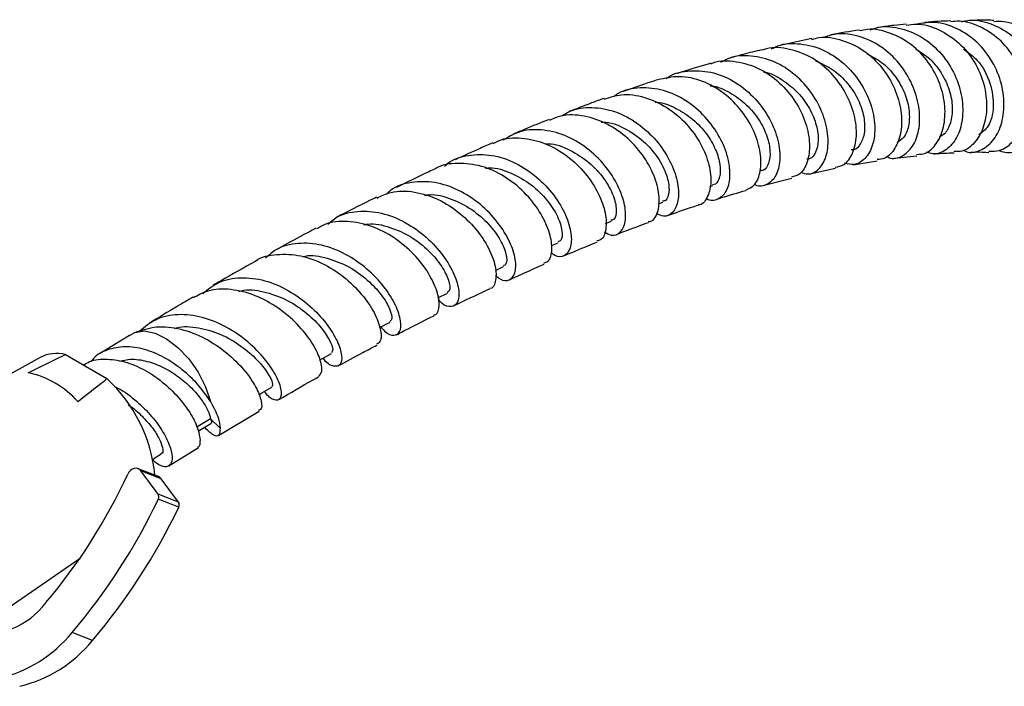
# Model space of a CAD drawing. Units: millimetres. Extents: x 5 to 995, y 5 to 995.
# Drawn here: x 186 to 207, y 793 to 807 of the extents above; entities that cross this region are included whole.
import ezdxf

# ---------------------------------------------------------------- set-up
doc = ezdxf.new("R2010")
doc.units = ezdxf.units.MM

msp = doc.modelspace()

# ---------------------------------------------------------------- linework, layer by layer
at = {"color": 7, "linetype": 'Continuous', "lineweight": 25}
for p, q in [((202.883, 806.324), (202.239, 806.188)), ((204.646, 803.784), (205.117, 803.836)), ((203.767, 803.642), (204.277, 803.727)), ((202.844, 803.45), (203.391, 803.569)), ((200.721, 803.183), (200.78, 803.202)), ((201.876, 803.206), (202.459, 803.359)), ((199.626, 802.815), (199.721, 802.85)), ((198.502, 802.396), (198.625, 802.444)), ((197.352, 801.925), (197.495, 801.986)), ((196.162, 801.397), (196.335, 801.477)), ((194.938, 800.813), (195.144, 800.914)), ((188.383, 800.013), (188.496, 800.076)), ((188.382, 800.015), (187.746, 799.622)), ((186.486, 799.547), (182.351, 797.27)), ((187.021, 799.608), (187.905, 799.098)), ((190.272, 797.886), (191.137, 798.408)), ((190.308, 798.041), (190.108, 798.243)), ((189.218, 797.24), (189.85, 797.63)), ((188.88, 797.383), (189.06, 797.495)), ((188.999, 797.013), (188.566, 797.182)), ((188.991, 796.643), (188.627, 797.135)), ((189.06, 796.965), (188.627, 797.135)), ((189.425, 796.473), (189.06, 796.965)), ((189.425, 796.473), (188.991, 796.643)), ((189.43, 796.366), (188.996, 796.536)), ((184.701, 793.466), (187.332, 795.28)), ((187.597, 793.529), (187.164, 793.698))]:
    msp.add_line(p, q, dxfattribs=at)
at = {"color": 8, "linetype": 'Continuous', "lineweight": 25}
msp.add_line((190.108, 798.243), (189.818, 798.064), dxfattribs=at)
at = {"color": 7, "linetype": 'Continuous', "lineweight": 25, "flags": 128}
for points in [[(193.698, 800.181), (193.714, 800.19), (193.925, 800.3)], [(188.496, 800.076), (188.697, 800.11), (188.926, 800.065), (189.171, 799.946), (189.414, 799.759), (189.642, 799.517), (189.841, 799.233), (189.997, 798.925), (190.102, 798.614)], [(192.431, 799.496), (192.469, 799.517), (192.68, 799.634)], [(191.13, 798.753), (191.198, 798.793), (191.409, 798.917)], [(189.845, 797.981), (189.901, 798.016), (190.113, 798.146)], [(188.627, 797.135), (188.598, 797.164), (188.563, 797.184), (188.523, 797.191), (188.482, 797.188), (188.441, 797.172), (188.404, 797.146), (188.372, 797.111), (188.347, 797.069)], [(189.06, 796.965), (189.031, 796.995), (188.999, 797.013)]]:
    msp.add_lwpolyline(points, dxfattribs=at)
at = {"color": 7, "linetype": 'Continuous', "lineweight": 25}
for centre, radius, start, end in [((186.833, 798.879), 0.753, 75.5369, 117.4682), ((185.827, 797.306), 1.957, 41.839, 78.1664), ((185.711, 796.731), 3.228, 5.5397, 47.179), ((177.498, 802.047), 11.936, 319.7507, 335.3527), ((177.163, 802.168), 13.106, 319.7417, 334.549), ((188.902, 796.585), 0.106, 332.4271, 33.2366), ((177.596, 801.998), 13.106, 319.7417, 334.549), ((189.336, 796.415), 0.106, 332.4271, 33.2366), ((185.25, 795.361), 1.703, 261.2904, 322.9132), ((184.945, 795.511), 2.865, 283.5587, 320.757), ((185.378, 795.341), 2.865, 283.5587, 320.757)]:
    msp.add_arc(centre, radius, start, end, dxfattribs=at)
for points, knots in [([(205.114, 803.862), (205.177, 803.866), (205.337, 803.875), (205.551, 804.082), (205.704, 804.432), (205.734, 804.883), (205.626, 805.37), (205.38, 805.833), (205.015, 806.217), (204.565, 806.457), (204.176, 806.551), (203.964, 806.502), (203.91, 806.489)], [0, 0, 0, 0, 0.072065, 0.182735, 0.293428, 0.404257, 0.515283, 0.626539, 0.738069, 0.849853, 0.961902, 1, 1, 1, 1]), ([(204.124, 806.511), (204.183, 806.532), (204.397, 806.607), (204.797, 806.555), (205.264, 806.36), (205.66, 806.009), (205.945, 805.56), (206.095, 805.068), (206.103, 804.596), (205.981, 804.201), (205.756, 803.947), (205.516, 803.845), (205.372, 803.897), (205.325, 803.914)], [0, 0, 0, 0, 0.038949, 0.140064, 0.241315, 0.342689, 0.444181, 0.545733, 0.647285, 0.748733, 0.850019, 0.951044, 1, 1, 1, 1]), ([(204.891, 806.631), (204.805, 806.623), (204.612, 806.607), (204.417, 806.578), (204.308, 806.562)], [0, 0, 0, 0, 0.44387, 1, 1, 1, 1]), ([(204.893, 806.612), (204.963, 806.623), (205.195, 806.658), (205.593, 806.532), (206.024, 806.253), (206.357, 805.841), (206.562, 805.359), (206.624, 804.867), (206.548, 804.424), (206.356, 804.096), (206.123, 803.915), (205.965, 803.922), (205.907, 803.924)], [0, 0, 0, 0, 0.048668, 0.160636, 0.2724, 0.383932, 0.495172, 0.606131, 0.716788, 0.827215, 0.937443, 1, 1, 1, 1]), ([(206.106, 803.952), (206.126, 803.942), (206.241, 803.88), (206.473, 803.934), (206.74, 804.125), (206.927, 804.475), (206.993, 804.924), (206.921, 805.421), (206.707, 805.902), (206.366, 806.308), (205.93, 806.58), (205.495, 806.7), (205.229, 806.649), (205.124, 806.629)], [0, 0, 0, 0, 0.020849, 0.121444, 0.222323, 0.323465, 0.424855, 0.526465, 0.628199, 0.730008, 0.831786, 0.933478, 1, 1, 1, 1]), ([(205.84, 806.701), (205.661, 806.694), (205.478, 806.687), (205.292, 806.669), (205.289, 806.669)], [0, 0, 0, 0, 0.980416, 1, 1, 1, 1]), ([(206.649, 803.932), (206.723, 803.93), (206.902, 803.924), (207.161, 804.113), (207.371, 804.447), (207.465, 804.891), (207.424, 805.386), (207.239, 805.87), (206.924, 806.29), (206.506, 806.577), (206.125, 806.714), (205.902, 806.689), (205.842, 806.682)], [0, 0, 0, 0, 0.077637, 0.18727, 0.296876, 0.406546, 0.516396, 0.626475, 0.736874, 0.847579, 0.958599, 1, 1, 1, 1]), ([(206.065, 806.683), (206.125, 806.696), (206.345, 806.743), (206.735, 806.644), (207.175, 806.395), (207.524, 806.002), (207.747, 805.526), (207.828, 805.021), (207.767, 804.552), (207.581, 804.174), (207.308, 803.947), (207.048, 803.868), (206.907, 803.929), (206.867, 803.946)], [0, 0, 0, 0, 0.03842, 0.140446, 0.242655, 0.34502, 0.447489, 0.550001, 0.652458, 0.754802, 0.85695, 0.958849, 1, 1, 1, 1]), ([(206.752, 806.711), (206.733, 806.712), (206.56, 806.72), (206.384, 806.714), (206.229, 806.708)], [0, 0, 0, 0, 0.115935, 1, 1, 1, 1]), ([(206.752, 806.691), (206.821, 806.694), (207.054, 806.704), (207.434, 806.537), (207.83, 806.217), (208.112, 805.774), (208.255, 805.275), (208.252, 804.779), (208.115, 804.345), (207.871, 804.033), (207.593, 803.869), (207.415, 803.889), (207.344, 803.898)], [0, 0, 0, 0, 0.046885, 0.157868, 0.26864, 0.379132, 0.489305, 0.599157, 0.708723, 0.818062, 0.927272, 1, 1, 1, 1]), ([(202.887, 806.308), (202.938, 806.323), (203.146, 806.383), (203.539, 806.308), (204.003, 806.09), (204.391, 805.721), (204.663, 805.267), (204.801, 804.784), (204.798, 804.332), (204.669, 803.98), (204.476, 803.77), (204.328, 803.758), (204.272, 803.753)], [0, 0, 0, 0, 0.036959, 0.149834, 0.262524, 0.37498, 0.487183, 0.599141, 0.71085, 0.822331, 0.933622, 1, 1, 1, 1]), ([(204.473, 803.821), (204.502, 803.807), (204.625, 803.75), (204.842, 803.828), (205.063, 804.048), (205.186, 804.418), (205.181, 804.874), (205.037, 805.36), (204.758, 805.813), (204.366, 806.176), (203.899, 806.392), (203.456, 806.456), (203.201, 806.372), (203.101, 806.339)], [0, 0, 0, 0, 0.03131, 0.130984, 0.23095, 0.331179, 0.431675, 0.532349, 0.633125, 0.733915, 0.834649, 0.935285, 1, 1, 1, 1]), ([(203.906, 806.509), (203.903, 806.508), (203.7, 806.481), (203.494, 806.441), (203.291, 806.402)], [0, 0, 0, 0, 0.01693, 1, 1, 1, 1]), ([(203.385, 803.59), (203.448, 803.602), (203.598, 803.633), (203.768, 803.874), (203.854, 804.246), (203.808, 804.702), (203.624, 805.176), (203.312, 805.606), (202.895, 805.94), (202.418, 806.114), (202.042, 806.157), (201.859, 806.087), (201.828, 806.076)], [0, 0, 0, 0, 0.080482, 0.191934, 0.303459, 0.415158, 0.527032, 0.639141, 0.751476, 0.864068, 0.976898, 1, 1, 1, 1]), ([(202.028, 806.105), (202.072, 806.128), (202.26, 806.228), (202.649, 806.233), (203.136, 806.108), (203.579, 805.815), (203.929, 805.408), (204.156, 804.936), (204.245, 804.464), (204.198, 804.051), (204.033, 803.761), (203.811, 803.619), (203.652, 803.659), (203.586, 803.675)], [0, 0, 0, 0, 0.0301516, 0.1298399, 0.2296367, 0.3295187, 0.4295047, 0.5295486, 0.6296314, 0.7296523, 0.8295584, 0.9292376, 1, 1, 1, 1]), ([(205.087, 806.104), (205.182, 806.048), (205.398, 805.92), (205.647, 805.605), (205.825, 805.231), (205.887, 804.852), (205.846, 804.526), (205.735, 804.303), (205.631, 804.251), (205.591, 804.231)], [0, 0, 0, 0, 0.12275, 0.279437, 0.43595, 0.592296, 0.748352, 0.904054, 1, 1, 1, 1]), ([(202.65, 803.485), (202.701, 803.467), (202.841, 803.419), (203.045, 803.533), (203.206, 803.795), (203.254, 804.187), (203.167, 804.646), (202.943, 805.113), (202.595, 805.525), (202.153, 805.829), (201.663, 805.971), (201.239, 805.969), (201.02, 805.857), (200.946, 805.819)], [0, 0, 0, 0, 0.055667, 0.154289, 0.253191, 0.352341, 0.451719, 0.55122, 0.650802, 0.750365, 0.849892, 0.949328, 1, 1, 1, 1]), ([(201.825, 806.087), (201.693, 806.055), (201.47, 806.002), (201.243, 805.938), (201.15, 805.912)], [0, 0, 0, 0, 0.587384, 1, 1, 1, 1]), ([(204.057, 806.002), (204.165, 805.947), (204.398, 805.828), (204.676, 805.521), (204.879, 805.157), (204.969, 804.783), (204.955, 804.454), (204.855, 804.211), (204.746, 804.147), (204.695, 804.118)], [0, 0, 0, 0, 0.1284871, 0.2779845, 0.4273597, 0.5765515, 0.7255113, 0.8741155, 1, 1, 1, 1]), ([(206.113, 806.102), (206.215, 806.027), (206.468, 805.842), (206.699, 805.376), (206.771, 804.867), (206.667, 804.448), (206.509, 804.334), (206.438, 804.283)], [0, 0, 0, 0, 0.15059, 0.37365, 0.596349, 0.818384, 1, 1, 1, 1]), ([(200.733, 805.797), (200.724, 805.794), (200.516, 805.737), (200.281, 805.665), (200.056, 805.593), (200.029, 805.585)], [0, 0, 0, 0, 0.041675, 0.887899, 1, 1, 1, 1]), ([(200.737, 805.789), (200.753, 805.797), (200.918, 805.872), (201.282, 805.853), (201.77, 805.714), (202.211, 805.406), (202.555, 804.993), (202.776, 804.527), (202.858, 804.07), (202.806, 803.69), (202.659, 803.434), (202.515, 803.395), (202.453, 803.377)], [0, 0, 0, 0, 0.012909, 0.126457, 0.239884, 0.35309, 0.466068, 0.578776, 0.691255, 0.803489, 0.915549, 1, 1, 1, 1]), ([(202.965, 805.85), (203.093, 805.794), (203.349, 805.682), (203.66, 805.38), (203.888, 805.027), (204.005, 804.66), (204.019, 804.326), (203.934, 804.083), (203.821, 803.954), (203.74, 803.958), (203.722, 803.958)], [0, 0, 0, 0, 0.136214, 0.274113, 0.411936, 0.549578, 0.687042, 0.824161, 0.961069, 1, 1, 1, 1]), ([(201.482, 803.106), (201.55, 803.137), (201.692, 803.201), (201.808, 803.494), (201.812, 803.89), (201.679, 804.346), (201.413, 804.795), (201.032, 805.178), (200.57, 805.438), (200.074, 805.552), (199.763, 805.482), (199.61, 805.447)], [0, 0, 0, 0, 0.103268, 0.215315, 0.327454, 0.439755, 0.552238, 0.664972, 0.777952, 0.891204, 1, 1, 1, 1]), ([(199.791, 805.474), (199.807, 805.486), (199.953, 805.598), (200.306, 805.659), (200.8, 805.625), (201.283, 805.408), (201.697, 805.06), (202.006, 804.622), (202.185, 804.158), (202.226, 803.729), (202.138, 803.392), (201.948, 803.215), (201.771, 803.163), (201.678, 803.222), (201.67, 803.227)], [0, 0, 0, 0, 0.012212, 0.109939, 0.207762, 0.305695, 0.403708, 0.501779, 0.599867, 0.697922, 0.795878, 0.893683, 0.991256, 1, 1, 1, 1]), ([(201.862, 805.617), (201.867, 805.616), (202.007, 805.601), (202.27, 805.453), (202.603, 805.186), (202.853, 804.841), (202.997, 804.482), (203.038, 804.149), (202.977, 803.9), (202.879, 803.765), (202.801, 803.765), (202.783, 803.765)], [0, 0, 0, 0, 0.0043661, 0.1409589, 0.27756, 0.4141219, 0.5504832, 0.6867054, 0.8225784, 0.9582555, 1, 1, 1, 1]), ([(200.641, 802.932), (200.643, 802.93), (200.729, 802.868), (200.896, 802.904), (201.081, 803.054), (201.166, 803.37), (201.124, 803.781), (200.944, 804.236), (200.635, 804.671), (200.22, 805.024), (199.735, 805.249), (199.237, 805.297), (198.866, 805.236), (198.705, 805.114), (198.675, 805.09)], [0, 0, 0, 0, 0.003187, 0.099867, 0.196798, 0.293943, 0.391305, 0.488827, 0.58646, 0.684156, 0.781854, 0.879512, 0.977089, 1, 1, 1, 1]), ([(199.61, 805.451), (199.517, 805.42), (199.342, 805.362), (199.102, 805.28), (198.953, 805.228), (198.886, 805.204)], [0, 0, 0, 0, 0.381681, 0.722263, 1, 1, 1, 1]), ([(200.724, 805.323), (200.734, 805.323), (200.88, 805.315), (201.157, 805.181), (201.506, 804.931), (201.777, 804.601), (201.947, 804.249), (202.014, 803.918), (201.978, 803.665), (201.894, 803.524), (201.819, 803.519), (201.799, 803.518)], [0, 0, 0, 0, 0.009739, 0.14467, 0.279588, 0.414503, 0.549204, 0.683792, 0.818045, 0.952099, 1, 1, 1, 1]), ([(198.473, 805.039), (198.592, 805.078), (198.865, 805.167), (199.336, 805.099), (199.818, 804.88), (200.233, 804.525), (200.541, 804.091), (200.719, 803.639), (200.76, 803.226), (200.67, 802.934), (200.554, 802.784), (200.472, 802.789), (200.469, 802.789)], [0, 0, 0, 0, 0.087749, 0.201965, 0.316041, 0.429911, 0.543527, 0.656883, 0.769976, 0.882853, 0.995572, 1, 1, 1, 1]), ([(197.57, 804.679), (197.642, 804.723), (197.853, 804.852), (198.277, 804.881), (198.778, 804.771), (199.248, 804.499), (199.638, 804.116), (199.914, 803.673), (200.055, 803.235), (200.061, 802.862), (199.946, 802.617), (199.769, 802.518), (199.635, 802.58), (199.583, 802.604)], [0, 0, 0, 0, 0.051879, 0.150226, 0.2487, 0.347261, 0.445907, 0.544565, 0.643207, 0.741746, 0.84016, 0.938382, 1, 1, 1, 1]), ([(198.469, 805.054), (198.381, 805.022), (198.132, 804.932), (197.883, 804.835), (197.722, 804.773)], [0, 0, 0, 0, 0.354161, 1, 1, 1, 1]), ([(199.559, 804.971), (199.571, 804.971), (199.72, 804.972), (200.006, 804.852), (200.37, 804.621), (200.661, 804.304), (200.857, 803.962), (200.949, 803.634), (200.939, 803.377), (200.868, 803.23), (200.796, 803.221), (200.775, 803.218)], [0, 0, 0, 0, 0.012343, 0.145761, 0.27914, 0.412547, 0.545742, 0.678832, 0.811617, 0.944185, 1, 1, 1, 1]), ([(199.411, 802.436), (199.429, 802.437), (199.521, 802.443), (199.622, 802.622), (199.663, 802.942), (199.569, 803.363), (199.341, 803.806), (198.99, 804.214), (198.545, 804.53), (198.051, 804.698), (197.617, 804.723), (197.39, 804.622), (197.309, 804.587)], [0, 0, 0, 0, 0.028283, 0.141438, 0.254616, 0.367931, 0.481407, 0.595131, 0.709101, 0.823339, 0.937803, 1, 1, 1, 1]), ([(197.302, 804.606), (197.126, 804.537), (196.869, 804.435), (196.61, 804.323), (196.528, 804.288)], [0, 0, 0, 0, 0.682157, 1, 1, 1, 1]), ([(198.409, 804.549), (198.443, 804.55), (198.63, 804.552), (198.971, 804.4), (199.366, 804.114), (199.663, 803.746), (199.83, 803.371), (199.867, 803.062), (199.811, 802.885), (199.737, 802.87), (199.715, 802.866)], [0, 0, 0, 0, 0.032723, 0.183744, 0.334753, 0.485676, 0.636385, 0.78683, 0.936941, 1, 1, 1, 1]), ([(196.113, 804.093), (196.151, 804.114), (196.329, 804.217), (196.717, 804.229), (197.221, 804.119), (197.696, 803.845), (198.09, 803.465), (198.369, 803.032), (198.516, 802.606), (198.524, 802.261), (198.444, 802.051), (198.347, 802.029), (198.316, 802.023)], [0, 0, 0, 0, 0.031347, 0.146531, 0.261635, 0.376558, 0.491283, 0.605739, 0.719958, 0.833915, 0.947692, 1, 1, 1, 1]), ([(198.478, 802.214), (198.528, 802.186), (198.658, 802.114), (198.829, 802.193), (198.939, 802.417), (198.929, 802.772), (198.784, 803.197), (198.505, 803.633), (198.113, 804.015), (197.64, 804.29), (197.134, 804.409), (196.672, 804.377), (196.43, 804.228), (196.325, 804.165)], [0, 0, 0, 0, 0.059722, 0.155475, 0.251441, 0.347596, 0.443947, 0.540423, 0.63701, 0.733618, 0.830226, 0.926755, 1, 1, 1, 1]), ([(196.106, 804.107), (196.017, 804.069), (195.751, 803.956), (195.484, 803.832), (195.305, 803.749)], [0, 0, 0, 0, 0.3331601, 1, 1, 1, 1]), ([(197.223, 804.088), (197.245, 804.089), (197.419, 804.099), (197.755, 803.964), (198.167, 803.701), (198.488, 803.346), (198.683, 802.979), (198.748, 802.67), (198.711, 802.483), (198.64, 802.469), (198.617, 802.464)], [0, 0, 0, 0, 0.021039, 0.172446, 0.323811, 0.475136, 0.626224, 0.777092, 0.927601, 1, 1, 1, 1]), ([(195.077, 803.605), (195.099, 803.626), (195.237, 803.761), (195.587, 803.861), (196.083, 803.872), (196.59, 803.702), (197.05, 803.397), (197.421, 802.999), (197.673, 802.568), (197.788, 802.168), (197.771, 801.856), (197.639, 801.694), (197.475, 801.666), (197.367, 801.754), (197.338, 801.778)], [0, 0, 0, 0, 0.017897, 0.112447, 0.20708, 0.301824, 0.39664, 0.491515, 0.586381, 0.68121, 0.775919, 0.870499, 0.964875, 1, 1, 1, 1]), ([(205.478, 803.875), (205.484, 803.876), (205.634, 803.892), (205.774, 803.894), (205.909, 803.895)], [0, 0, 0, 0, 0.0431575, 1, 1, 1, 1]), ([(206.257, 803.91), (206.297, 803.913), (206.434, 803.92), (206.561, 803.912), (206.65, 803.907)], [0, 0, 0, 0, 0.298386, 1, 1, 1, 1]), ([(197.19, 801.548), (197.232, 801.567), (197.331, 801.612), (197.38, 801.864), (197.316, 802.229), (197.115, 802.653), (196.788, 803.067), (196.359, 803.411), (195.864, 803.638), (195.362, 803.688), (195.019, 803.652), (194.885, 803.558), (194.882, 803.556)], [0, 0, 0, 0, 0.081935, 0.195783, 0.309726, 0.423821, 0.538112, 0.652655, 0.767439, 0.882471, 0.997697, 1, 1, 1, 1]), ([(194.882, 803.556), (194.838, 803.536), (194.564, 803.412), (194.288, 803.274), (194.056, 803.158)], [0, 0, 0, 0, 0.159911, 1, 1, 1, 1]), ([(195.951, 803.569), (195.979, 803.572), (196.159, 803.593), (196.508, 803.475), (196.934, 803.231), (197.277, 802.892), (197.5, 802.533), (197.592, 802.225), (197.576, 802.03), (197.51, 802.012), (197.487, 802.006)], [0, 0, 0, 0, 0.027366, 0.176157, 0.324882, 0.473611, 0.622085, 0.770385, 0.918309, 1, 1, 1, 1]), ([(196.16, 801.299), (196.194, 801.269), (196.305, 801.168), (196.468, 801.178), (196.593, 801.323), (196.604, 801.618), (196.482, 802.003), (196.225, 802.424), (195.849, 802.817), (195.385, 803.121), (194.873, 803.293), (194.374, 803.287), (194.018, 803.186), (193.875, 803.045), (193.848, 803.019)], [0, 0, 0, 0, 0.041044, 0.134134, 0.227434, 0.320909, 0.414584, 0.508391, 0.602319, 0.696294, 0.790282, 0.884221, 0.978092, 1, 1, 1, 1]), ([(193.638, 802.935), (193.738, 802.983), (193.982, 803.099), (194.442, 803.086), (194.951, 802.927), (195.419, 802.625), (195.798, 802.235), (196.059, 801.817), (196.186, 801.427), (196.172, 801.15), (196.107, 801.005), (196.042, 801.01), (196.042, 801.01)], [0, 0, 0, 0, 0.0794302, 0.1951433, 0.3107547, 0.4261787, 0.5413918, 0.6563452, 0.7710663, 0.8855473, 0.9998782, 1, 1, 1, 1]), ([(194.659, 802.993), (194.691, 802.999), (194.872, 803.03), (195.23, 802.929), (195.67, 802.706), (196.034, 802.382), (196.284, 802.033), (196.403, 801.728), (196.408, 801.526), (196.349, 801.503), (196.326, 801.495)], [0, 0, 0, 0, 0.030959, 0.177827, 0.32462, 0.471446, 0.618011, 0.764434, 0.910471, 1, 1, 1, 1]), ([(200.867, 802.913), (200.9, 802.923), (201.108, 802.99), (201.312, 803.049), (201.485, 803.098)], [0, 0, 0, 0, 0.157127, 1, 1, 1, 1]), ([(193.631, 802.952), (193.587, 802.931), (193.304, 802.794), (193.021, 802.646), (192.782, 802.522)], [0, 0, 0, 0, 0.156724, 1, 1, 1, 1]), ([(199.819, 802.564), (199.99, 802.624), (200.208, 802.701), (200.423, 802.77), (200.469, 802.785)], [0, 0, 0, 0, 0.785823, 1, 1, 1, 1]), ([(192.601, 802.382), (192.657, 802.431), (192.835, 802.586), (193.234, 802.674), (193.741, 802.64), (194.25, 802.438), (194.704, 802.114), (195.065, 801.716), (195.302, 801.307), (195.402, 800.95), (195.372, 800.698), (195.232, 800.607), (195.069, 800.638), (194.969, 800.754), (194.943, 800.783)], [0, 0, 0, 0, 0.043376, 0.135855, 0.228422, 0.321083, 0.41381, 0.506567, 0.599312, 0.691989, 0.784551, 0.876965, 0.969188, 1, 1, 1, 1]), ([(194.848, 800.453), (194.864, 800.454), (194.937, 800.461), (194.982, 800.637), (194.938, 800.946), (194.754, 801.341), (194.441, 801.746), (194.022, 802.104), (193.53, 802.359), (193.018, 802.459), (192.61, 802.431), (192.42, 802.312), (192.364, 802.278)], [0, 0, 0, 0, 0.032704, 0.147124, 0.261593, 0.376205, 0.490984, 0.606012, 0.721265, 0.836778, 0.95248, 1, 1, 1, 1]), ([(193.366, 802.366), (193.393, 802.372), (193.568, 802.411), (193.925, 802.326), (194.376, 802.126), (194.759, 801.818), (195.035, 801.48), (195.181, 801.177), (195.209, 800.969), (195.157, 800.942), (195.135, 800.93)], [0, 0, 0, 0, 0.026529, 0.172405, 0.318217, 0.46407, 0.609674, 0.755149, 0.900242, 1, 1, 1, 1]), ([(198.733, 802.162), (198.889, 802.223), (199.118, 802.311), (199.344, 802.393), (199.416, 802.419)], [0, 0, 0, 0, 0.684104, 1, 1, 1, 1]), ([(192.354, 802.296), (192.238, 802.235), (191.947, 802.082), (191.656, 801.922), (191.482, 801.825)], [0, 0, 0, 0, 0.40118, 1, 1, 1, 1]), ([(193.726, 800.196), (193.753, 800.163), (193.854, 800.04), (194.013, 799.997), (194.144, 800.073), (194.166, 800.309), (194.057, 800.652), (193.812, 801.049), (193.444, 801.439), (192.983, 801.758), (192.47, 801.958), (191.959, 801.994), (191.541, 801.896), (191.349, 801.724), (191.277, 801.66)], [0, 0, 0, 0, 0.0327, 0.123273, 0.214043, 0.30498, 0.396104, 0.487376, 0.578762, 0.670223, 0.761698, 0.853149, 0.944538, 1, 1, 1, 1]), ([(197.611, 801.707), (197.783, 801.78), (198.021, 801.88), (198.258, 801.974), (198.324, 802.001)], [0, 0, 0, 0, 0.718958, 1, 1, 1, 1]), ([(191.054, 801.588), (191.056, 801.59), (191.18, 801.693), (191.516, 801.751), (192.021, 801.735), (192.538, 801.541), (193.002, 801.228), (193.375, 800.842), (193.628, 800.443), (193.74, 800.103), (193.735, 799.876), (193.66, 799.843), (193.631, 799.83)], [0, 0, 0, 0, 0.0016812, 0.1178754, 0.2339995, 0.3499991, 0.4658142, 0.5814029, 0.6967531, 0.8118651, 0.9267692, 1, 1, 1, 1]), ([(192.067, 801.689), (192.083, 801.694), (192.244, 801.738), (192.593, 801.667), (193.054, 801.491), (193.455, 801.199), (193.756, 800.872), (193.928, 800.573), (193.98, 800.36), (193.936, 800.328), (193.918, 800.314)], [0, 0, 0, 0, 0.015938, 0.161993, 0.308012, 0.454063, 0.599893, 0.745586, 0.890918, 1, 1, 1, 1]), ([(191.054, 801.588), (190.808, 801.451), (190.51, 801.285), (190.212, 801.11), (190.16, 801.079)], [0, 0, 0, 0, 0.824016, 1, 1, 1, 1]), ([(196.458, 801.199), (196.571, 801.251), (196.819, 801.366), (197.065, 801.472), (197.199, 801.53)], [0, 0, 0, 0, 0.455548, 1, 1, 1, 1]), ([(189.943, 800.908), (190.049, 800.994), (190.279, 801.18), (190.743, 801.267), (191.259, 801.203), (191.771, 800.984), (192.226, 800.655), (192.584, 800.268), (192.817, 799.886), (192.912, 799.571), (192.877, 799.372), (192.736, 799.344), (192.589, 799.407), (192.508, 799.521), (192.498, 799.534)], [0, 0, 0, 0, 0.078494, 0.169416, 0.260438, 0.351536, 0.4427, 0.533874, 0.625028, 0.716096, 0.807055, 0.897852, 0.988475, 1, 1, 1, 1]), ([(192.398, 799.139), (192.429, 799.171), (192.494, 799.236), (192.448, 799.511), (192.274, 799.867), (191.967, 800.257), (191.55, 800.614), (191.057, 800.884), (190.538, 801.013), (190.075, 801), (189.837, 800.867), (189.738, 800.812)], [0, 0, 0, 0, 0.108132, 0.223024, 0.338053, 0.453223, 0.568632, 0.684257, 0.800139, 0.916214, 1, 1, 1, 1]), ([(190.702, 800.948), (190.721, 800.954), (190.882, 801.008), (191.236, 800.955), (191.705, 800.8), (192.124, 800.526), (192.448, 800.211), (192.645, 799.917), (192.723, 799.698), (192.689, 799.662), (192.674, 799.645)], [0, 0, 0, 0, 0.019292, 0.163335, 0.307382, 0.451439, 0.59532, 0.739043, 0.882448, 1, 1, 1, 1]), ([(195.273, 800.641), (195.506, 800.755), (195.763, 800.881), (196.018, 800.998), (196.042, 801.009)], [0, 0, 0, 0, 0.905618, 1, 1, 1, 1]), ([(189.73, 800.827), (189.619, 800.762), (189.315, 800.585), (189.01, 800.398), (188.815, 800.278)], [0, 0, 0, 0, 0.36296, 1, 1, 1, 1]), ([(191.25, 798.823), (191.256, 798.814), (191.334, 798.702), (191.473, 798.636), (191.604, 798.651), (191.629, 798.837), (191.523, 799.139), (191.28, 799.509), (190.912, 799.886), (190.45, 800.208), (189.932, 800.421), (189.413, 800.482), (188.942, 800.389), (188.709, 800.195), (188.598, 800.103)], [0, 0, 0, 0, 0.0081798, 0.0984079, 0.1888166, 0.2793979, 0.370151, 0.4610673, 0.5520928, 0.6432083, 0.7343465, 0.8254788, 0.9165473, 1, 1, 1, 1]), ([(194.061, 800.029), (194.142, 800.072), (194.408, 800.213), (194.672, 800.343), (194.856, 800.434)], [0, 0, 0, 0, 0.305032, 1, 1, 1, 1]), ([(188.496, 800.076), (188.646, 800.128), (188.948, 800.231), (189.474, 800.171), (189.992, 799.971), (190.461, 799.655), (190.836, 799.282), (191.089, 798.909), (191.199, 798.61), (191.2, 798.436), (191.141, 798.428), (191.126, 798.426)], [0, 0, 0, 0, 0.120313, 0.240658, 0.360858, 0.480871, 0.600641, 0.720176, 0.839463, 0.958562, 1, 1, 1, 1]), ([(189.341, 800.16), (189.355, 800.165), (189.507, 800.225), (189.856, 800.187), (190.332, 800.055), (190.766, 799.798), (191.113, 799.495), (191.336, 799.207), (191.44, 798.984), (191.417, 798.943), (191.406, 798.923)], [0, 0, 0, 0, 0.014376, 0.15738, 0.300431, 0.443467, 0.586373, 0.729095, 0.871544, 1, 1, 1, 1]), ([(190.102, 798.614), (190.028, 798.722), (189.88, 798.94), (189.554, 799.261), (189.173, 799.532), (188.755, 799.718), (188.336, 799.794), (187.955, 799.736), (187.691, 799.619), (187.592, 799.491), (187.57, 799.463)], [0, 0, 0, 0, 0.134712, 0.269198, 0.407666, 0.546133, 0.6846, 0.823067, 0.961534, 1, 1, 1, 1]), ([(192.822, 799.366), (192.995, 799.462), (193.269, 799.615), (193.542, 799.757), (193.642, 799.809)], [0, 0, 0, 0, 0.631683, 1, 1, 1, 1]), ([(186.228, 799.222), (186.42, 799.317), (186.684, 799.446), (186.95, 799.574), (187.021, 799.608)], [0, 0, 0, 0, 0.730871, 1, 1, 1, 1]), ([(187.405, 799.387), (187.448, 799.413), (187.595, 799.503), (187.916, 799.526), (188.33, 799.458), (188.749, 799.27), (189.135, 798.997), (189.462, 798.669), (189.704, 798.33), (189.857, 798.009), (189.875, 797.856), (189.884, 797.779)], [0, 0, 0, 0, 0.048252, 0.167221, 0.286189, 0.405158, 0.524126, 0.643095, 0.762063, 0.881032, 1, 1, 1, 1]), ([(188.168, 799.466), (188.247, 799.484), (188.431, 799.527), (188.756, 799.477), (189.105, 799.346), (189.431, 799.144), (189.71, 798.901), (189.922, 798.648), (190.065, 798.41), (190.093, 798.299), (190.108, 798.243)], [0, 0, 0, 0, 0.0964626, 0.2255393, 0.3546161, 0.4836929, 0.6127697, 0.7418464, 0.8709232, 1, 1, 1, 1]), ([(187.285, 798.612), (187.437, 798.73), (187.645, 798.891), (187.85, 799.054), (187.905, 799.098)], [0, 0, 0, 0, 0.7308706, 1, 1, 1, 1]), ([(191.559, 798.651), (191.802, 798.794), (192.083, 798.959), (192.363, 799.113), (192.402, 799.134)], [0, 0, 0, 0, 0.862857, 1, 1, 1, 1]), ([(188.056, 798.931), (188.072, 798.925), (188.225, 798.864), (188.497, 798.656), (188.832, 798.341), (189.086, 797.998), (189.245, 797.678), (189.304, 797.419), (189.266, 797.251), (189.145, 797.206), (189.002, 797.25), (188.903, 797.351), (188.874, 797.381)], [0, 0, 0, 0, 0.012843, 0.130128, 0.247414, 0.364699, 0.481984, 0.599269, 0.716554, 0.83384, 0.951125, 1, 1, 1, 1]), ([(190.102, 798.614), (190.167, 798.493), (190.287, 798.269), (190.302, 798.113), (190.308, 798.041)], [0, 0, 0, 0, 0.541191, 1, 1, 1, 1]), ([(188.359, 798.538), (188.362, 798.536), (188.474, 798.47), (188.658, 798.295), (188.883, 798.046), (189.03, 797.806), (189.095, 797.621), (189.098, 797.514), (189.063, 797.508), (189.054, 797.506)], [0, 0, 0, 0, 0.00555, 0.191033, 0.376516, 0.561999, 0.747482, 0.932965, 1, 1, 1, 1]), ([(190.108, 798.243), (190.125, 798.189), (190.143, 798.131), (190.112, 798.149), (190.11, 798.151)], [0, 0, 0, 0, 0.933869, 1, 1, 1, 1]), ([(190.308, 798.041), (190.307, 797.983), (190.304, 797.866), (190.168, 797.87), (190.039, 798.002), (189.979, 798.064)], [0, 0, 0, 0, 0.346854, 0.693691, 1, 1, 1, 1]), ([(189.839, 797.647), (189.861, 797.659), (189.896, 797.678), (189.887, 797.752), (189.884, 797.779)], [0, 0, 0, 0, 0.6298407, 1, 1, 1, 1])]:
    msp.add_open_spline(points, degree=3, knots=knots, dxfattribs=at)

doc.saveas('drawing.dxf')
